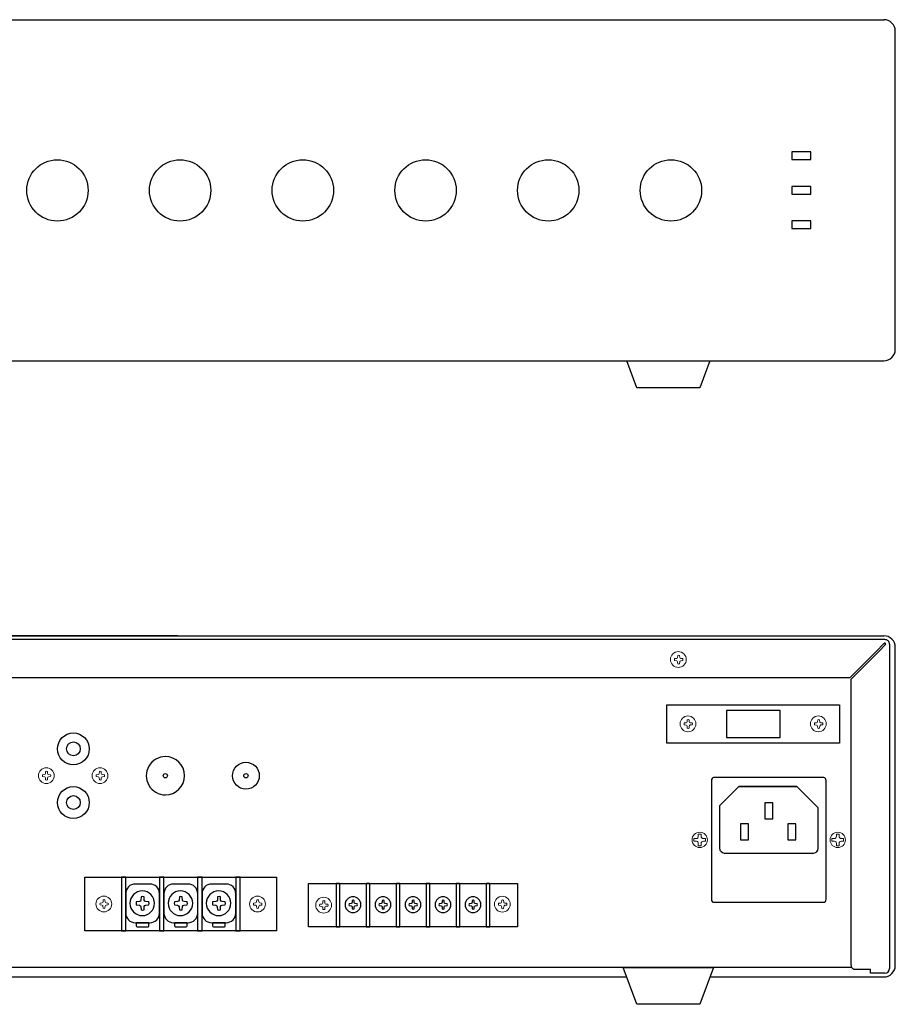
# Model space of a CAD drawing. Units: millimetres. Extents: x -36 to 847, y -11 to 246.
# Drawn here: x 169 to 397, y -11 to 246 of the extents above; entities that cross this region are included whole.
import ezdxf

# ---------------------------------------------------------------- set-up
doc = ezdxf.new("R2010")
doc.units = ezdxf.units.MM
doc.layers.add('01_DIBUJO PRINCIPAL', color=7, linetype='Continuous', lineweight=30)
doc.layers.add('02_DIBUJO SECUNDARIO', color=7, linetype='Continuous', lineweight=5)

msp = doc.modelspace()

# ---------------------------------------------------------------- linework, layer by layer
at = {"layer": '01_DIBUJO PRINCIPAL'}
for p, q in [((-32.72, 246.02), (394.36, 246.02)), ((397.27, 160.02), (397.27, 243.02)), ((370.27, 211.52), (370.27, 209.52)), ((375.27, 211.52), (370.27, 211.52)), ((375.27, 209.52), (375.27, 211.52)), ((370.27, 209.52), (375.27, 209.52)), ((370.27, 202.52), (370.27, 200.52)), ((375.27, 202.52), (370.27, 202.52)), ((370.27, 200.52), (375.27, 200.52)), ((375.27, 200.52), (375.27, 202.52)), ((370.27, 193.52), (370.27, 191.52)), ((375.27, 193.52), (370.27, 193.52)), ((375.27, 191.52), (375.27, 193.52)), ((370.27, 191.52), (375.27, 191.52)), ((-32.72, 157.02), (394.27, 157.02)), ((-32.72, 85.31), (394.36, 85.31)), ((210.17, 85.31), (58.52, 85.31)), ((395.77, 83.11), (395.77, -1.49)), ((397.27, -0.69), (397.27, 82.31)), ((386.77, -1.69), (390.77, -1.69)), ((13.52, -3.69), (327.23, -3.69)), ((348.92, -3.69), (394.27, -3.69))]:
    msp.add_line(p, q, dxfattribs=at)
for points in [[(348.87, 157.02), (346.27, 150.02), (329.87, 150.02), (327.28, 157.02)], [(385.91, -1.19), (-24.4, -1.19), (-24.4, -1.19)], [(394.57, -2.69), (390.77, -2.69), (390.77, -1.69)]]:
    msp.add_lwpolyline(points, dxfattribs=at)
for points in [[(337.73, 67.31), (382.73, 67.31), (382.73, 57.31), (337.73, 57.31)], [(353.27, 65.81), (353.27, 58.81), (367.27, 58.81), (367.27, 65.81)], [(235.94, 8.35), (185.94, 8.35), (185.94, 22.32), (235.94, 22.32)], [(196.6, 22.32), (195.45, 22.32), (195.45, 8.35), (196.6, 8.35)], [(205.39, 22.32), (205.39, 8.35), (206.54, 8.35), (206.54, 22.32)], [(215.34, 22.32), (215.34, 8.35), (216.48, 8.35), (216.48, 22.32)], [(226.42, 22.32), (225.28, 22.32), (225.28, 8.35), (226.42, 8.35)], [(298.76, 9.4), (244.23, 9.4), (244.23, 20.66), (298.76, 20.66)], [(251.47, 20.66), (251.47, 9.4), (252.39, 9.4), (252.39, 20.66)], [(259.29, 20.66), (259.29, 9.4), (260.22, 9.4), (260.22, 20.66)], [(267.12, 20.66), (267.12, 9.4), (268.04, 9.4), (268.04, 20.66)], [(274.94, 20.66), (274.94, 9.4), (275.87, 9.4), (275.87, 20.66)], [(282.77, 20.66), (282.77, 9.4), (283.69, 9.4), (283.69, 20.66)], [(290.6, 20.66), (290.6, 9.4), (291.52, 9.4), (291.52, 20.66)], [(346.27, -10.82), (329.87, -10.82), (326.3, -1.19), (349.84, -1.19)]]:
    msp.add_lwpolyline(points, close=True, dxfattribs=at)
for centre, radius in [((182.94, 55.81), 4.15), ((182.94, 55.81), 1.8), ((206.92, 48.81), 0.562), ((227.92, 48.81), 0.562), ((182.94, 41.81), 4.15), ((182.94, 41.81), 1.8)]:
    msp.add_circle(centre, radius, dxfattribs=at)
for points, knots in [([(397.27, 243.02), (397.27, 243.81), (396.96, 244.58), (396.4, 245.14), (395.83, 245.7), (395.07, 246.02), (394.27, 246.02)], [0, 0, 0, 0, 1, 1, 1, 2, 2, 2, 2]), ([(186.78, 201.49), (186.78, 205.91), (183.19, 209.49), (178.78, 209.49), (174.36, 209.49), (170.78, 205.91), (170.78, 201.49), (170.78, 197.07), (174.36, 193.49), (178.78, 193.49), (183.19, 193.49), (186.78, 197.07), (186.78, 201.49), (186.78, 201.49), (186.78, 201.49), (186.78, 201.49)], [0, 0, 0, 0, 1, 1, 1, 2, 2, 2, 3, 3, 3, 4, 4, 4, 5, 5, 5, 5]), ([(218.77, 201.49), (218.77, 205.91), (215.19, 209.49), (210.77, 209.49), (206.36, 209.49), (202.77, 205.91), (202.77, 201.49), (202.77, 197.07), (206.36, 193.49), (210.77, 193.49), (215.19, 193.49), (218.77, 197.07), (218.77, 201.49), (218.77, 201.49), (218.77, 201.49), (218.77, 201.49)], [0, 0, 0, 0, 1, 1, 1, 2, 2, 2, 3, 3, 3, 4, 4, 4, 5, 5, 5, 5]), ([(250.77, 201.49), (250.77, 205.91), (247.19, 209.49), (242.77, 209.49), (238.36, 209.49), (234.77, 205.91), (234.77, 201.49), (234.77, 197.07), (238.36, 193.49), (242.77, 193.49), (247.19, 193.49), (250.77, 197.07), (250.77, 201.49), (250.77, 201.49), (250.77, 201.49), (250.77, 201.49)], [0, 0, 0, 0, 1, 1, 1, 2, 2, 2, 3, 3, 3, 4, 4, 4, 5, 5, 5, 5]), ([(282.77, 201.49), (282.77, 205.91), (279.19, 209.49), (274.77, 209.49), (270.36, 209.49), (266.77, 205.91), (266.77, 201.49), (266.77, 197.07), (270.36, 193.49), (274.77, 193.49), (279.19, 193.49), (282.77, 197.07), (282.77, 201.49), (282.77, 201.49), (282.77, 201.49), (282.77, 201.49)], [0, 0, 0, 0, 1, 1, 1, 2, 2, 2, 3, 3, 3, 4, 4, 4, 5, 5, 5, 5]), ([(314.77, 201.49), (314.77, 205.91), (311.19, 209.49), (306.77, 209.49), (302.35, 209.49), (298.77, 205.91), (298.77, 201.49), (298.77, 197.07), (302.35, 193.49), (306.77, 193.49), (311.19, 193.49), (314.77, 197.07), (314.77, 201.49), (314.77, 201.49), (314.77, 201.49), (314.77, 201.49)], [0, 0, 0, 0, 1, 1, 1, 2, 2, 2, 3, 3, 3, 4, 4, 4, 5, 5, 5, 5]), ([(346.77, 201.49), (346.77, 205.91), (343.19, 209.49), (338.77, 209.49), (334.35, 209.49), (330.77, 205.91), (330.77, 201.49), (330.77, 197.07), (334.35, 193.49), (338.77, 193.49), (343.19, 193.49), (346.77, 197.07), (346.77, 201.49), (346.77, 201.49), (346.77, 201.49), (346.77, 201.49)], [0, 0, 0, 0, 1, 1, 1, 2, 2, 2, 3, 3, 3, 4, 4, 4, 5, 5, 5, 5]), ([(397.27, 82.31), (397.27, 83.11), (396.96, 83.87), (396.4, 84.44), (395.83, 85), (395.07, 85.31), (394.27, 85.31)], [0, 0, 0, 0, 1, 1, 1, 2, 2, 2, 2]), ([(394.57, 84.31), (394.57, 84.31), (-33.57, 84.31), (-33.57, 84.31), (-33.57, 84.31), (-33.57, -1.49), (-33.57, -1.49), (-33.57, -2.15), (-33.03, -2.69), (-32.37, -2.69), (-32.37, -2.69), (-28.57, -2.69), (-28.57, -2.69), (-28.57, -2.69), (-28.57, -1.69), (-28.57, -1.69)], [0, 0, 0, 0, 1, 1, 1, 2, 2, 2, 3, 3, 3, 4, 4, 4, 5, 5, 5, 5]), ([(385.78, -0.63), (385.78, -0.63), (385.78, 74.02), (385.78, 74.02), (385.78, 74.02), (393.13, 81.37), (393.13, 81.37), (393.13, 81.37), (394.58, 82.82), (394.58, 82.82), (394.63, 82.88), (394.68, 82.94), (394.72, 83), (394.75, 83.06), (394.78, 83.11), (394.78, 83.17), (394.78, 83.23), (394.75, 83.28), (394.72, 83.31), (394.68, 83.35), (394.63, 83.37), (394.58, 83.37), (394.52, 83.37), (394.46, 83.35), (394.4, 83.31), (394.34, 83.28), (394.28, 83.23), (394.22, 83.17), (394.22, 83.17), (392.42, 81.37), (392.42, 81.37), (392.42, 81.37), (385.42, 74.37), (385.42, 74.37), (385.42, 74.37), (-23.87, 74.37), (-23.87, 74.37), (-23.87, 74.37), (-30.87, 81.37), (-30.87, 81.37), (-30.87, 81.37), (-32.67, 83.17), (-32.67, 83.17), (-32.72, 83.22), (-32.78, 83.27), (-32.84, 83.31), (-32.9, 83.35), (-32.96, 83.37), (-33.02, 83.37), (-33.07, 83.37), (-33.12, 83.35), (-33.16, 83.31), (-33.2, 83.27), (-33.22, 83.22), (-33.22, 83.17), (-33.22, 83.11), (-33.2, 83.05), (-33.16, 82.99), (-33.12, 82.93), (-33.07, 82.87), (-33.02, 82.81), (-33.02, 82.81), (-31.57, 81.37), (-31.57, 81.37), (-31.57, 81.37), (-24.23, 74.02), (-24.23, 74.02), (-24.23, 74.02), (-24.23, -0.63), (-24.23, -0.63), (-24.23, -0.89), (-24.33, -1.15), (-24.52, -1.33), (-24.71, -1.52), (-24.96, -1.63), (-25.23, -1.63), (-25.23, -1.63), (-28.59, -1.63), (-28.59, -1.63), (-28.59, -1.63), (-28.59, -1.63), (-28.59, -1.63), (-28.59, -1.63), (-28.59, -1.63), (-28.59, -1.63), (-28.59, -1.63), (-28.59, -1.63), (-28.59, -1.63)], [0, 0, 0, 0, 1, 1, 1, 2, 2, 2, 3, 3, 3, 4, 4, 4, 5, 5, 5, 6, 6, 6, 7, 7, 7, 8, 8, 8, 9, 9, 9, 10, 10, 10, 11, 11, 11, 12, 12, 12, 13, 13, 13, 14, 14, 14, 15, 15, 15, 16, 16, 16, 17, 17, 17, 18, 18, 18, 19, 19, 19, 20, 20, 20, 21, 21, 21, 22, 22, 22, 23, 23, 23, 24, 24, 24, 25, 25, 25, 26, 26, 26, 27, 27, 27, 28, 28, 28, 29, 29, 29, 29]), ([(395.77, 83.11), (395.77, 83.43), (395.64, 83.74), (395.42, 83.96), (395.19, 84.19), (394.89, 84.31), (394.57, 84.31)], [0, 0, 0, 0, 1, 1, 1, 2, 2, 2, 2]), ([(206.94, 53.81), (205.15, 53.81), (203.5, 52.86), (202.61, 51.31), (201.72, 49.77), (201.72, 47.86), (202.61, 46.32), (203.5, 44.77), (205.15, 43.82), (206.94, 43.82)], [0, 0, 0, 0, 1, 1, 1, 2, 2, 2, 3, 3, 3, 3]), ([(206.94, 43.82), (209.69, 43.82), (211.93, 46.06), (211.93, 48.81), (211.93, 51.57), (209.69, 53.81), (206.94, 53.81)], [0, 0, 0, 0, 1, 1, 1, 2, 2, 2, 2]), ([(231.42, 48.81), (231.42, 50.75), (229.85, 52.31), (227.92, 52.31), (225.99, 52.31), (224.42, 50.75), (224.42, 48.81), (224.42, 46.88), (225.99, 45.31), (227.92, 45.31), (229.85, 45.31), (231.42, 46.88), (231.42, 48.81)], [0, 0, 0, 0, 1, 1, 1, 2, 2, 2, 3, 3, 3, 4, 4, 4, 4]), ([(349.9, 48.33), (349.9, 48.33), (378.64, 48.33), (378.64, 48.33), (378.96, 48.33), (379.23, 47.97), (379.23, 47.52), (379.23, 47.52), (379.23, 16.61), (379.23, 16.61), (379.23, 16.16), (378.96, 15.8), (378.64, 15.8), (378.64, 15.8), (349.9, 15.8), (349.9, 15.8), (349.58, 15.8), (349.32, 16.16), (349.32, 16.61), (349.32, 16.61), (349.32, 47.52), (349.32, 47.52), (349.32, 47.97), (349.58, 48.33), (349.9, 48.33)], [0, 0, 0, 0, 1, 1, 1, 2, 2, 2, 3, 3, 3, 4, 4, 4, 5, 5, 5, 6, 6, 6, 7, 7, 7, 8, 8, 8, 8]), ([(351.41, 29.96), (351.41, 29.96), (351.41, 40.99), (351.41, 40.99), (351.41, 40.99), (356.46, 45.97), (356.46, 45.97), (356.46, 45.97), (371.64, 45.97), (371.64, 45.97), (371.64, 45.97), (377.13, 40.46), (377.13, 40.46), (377.13, 40.46), (377.13, 29.83), (377.13, 29.83), (377.13, 29.18), (376.68, 28.65), (376.07, 28.65), (376.07, 28.65), (352.66, 28.65), (352.66, 28.65), (352.11, 28.65), (351.41, 29.18), (351.41, 29.96)], [0, 0, 0, 0, 1, 1, 1, 2, 2, 2, 3, 3, 3, 4, 4, 4, 5, 5, 5, 6, 6, 6, 7, 7, 7, 8, 8, 8, 8]), ([(365.32, 37.58), (365.32, 37.58), (363.22, 37.58), (363.22, 37.58), (363.22, 37.58), (363.22, 41.77), (363.22, 41.77), (363.22, 41.77), (365.32, 41.77), (365.32, 41.77), (365.32, 41.77), (365.32, 37.58), (365.32, 37.58)], [0, 0, 0, 0, 1, 1, 1, 2, 2, 2, 3, 3, 3, 4, 4, 4, 4]), ([(359.02, 32.06), (359.02, 32.06), (356.92, 32.06), (356.92, 32.06), (356.92, 32.06), (356.92, 36.26), (356.92, 36.26), (356.92, 36.26), (359.02, 36.26), (359.02, 36.26), (359.02, 36.26), (359.02, 32.06), (359.02, 32.06)], [0, 0, 0, 0, 1, 1, 1, 2, 2, 2, 3, 3, 3, 4, 4, 4, 4]), ([(371.36, 32.06), (371.36, 32.06), (369.26, 32.06), (369.26, 32.06), (369.26, 32.06), (369.26, 36.26), (369.26, 36.26), (369.26, 36.26), (371.36, 36.26), (371.36, 36.26), (371.36, 36.26), (371.36, 32.06), (371.36, 32.06)], [0, 0, 0, 0, 1, 1, 1, 2, 2, 2, 3, 3, 3, 4, 4, 4, 4]), ([(202.89, 10.47), (202.89, 10.47), (199.1, 10.47), (199.1, 10.47), (197.72, 10.47), (196.6, 11.59), (196.6, 12.97), (196.6, 12.97), (196.6, 18.06), (196.6, 18.06), (196.6, 19.44), (197.72, 20.56), (199.1, 20.56), (199.1, 20.56), (202.89, 20.56), (202.89, 20.56), (204.27, 20.56), (205.39, 19.44), (205.39, 18.06), (205.39, 18.06), (205.39, 12.97), (205.39, 12.97), (205.39, 11.59), (204.27, 10.47), (202.89, 10.47)], [0, 0, 0, 0, 1, 1, 1, 2, 2, 2, 3, 3, 3, 4, 4, 4, 5, 5, 5, 6, 6, 6, 7, 7, 7, 8, 8, 8, 8]), ([(212.84, 10.47), (212.84, 10.47), (209.05, 10.47), (209.05, 10.47), (207.67, 10.47), (206.55, 11.59), (206.55, 12.97), (206.55, 12.97), (206.55, 18.06), (206.55, 18.06), (206.55, 19.44), (207.67, 20.56), (209.05, 20.56), (209.05, 20.56), (212.84, 20.56), (212.84, 20.56), (214.22, 20.56), (215.35, 19.44), (215.35, 18.06), (215.35, 18.06), (215.35, 12.97), (215.35, 12.97), (215.35, 11.59), (214.22, 10.47), (212.84, 10.47)], [0, 0, 0, 0, 1, 1, 1, 2, 2, 2, 3, 3, 3, 4, 4, 4, 5, 5, 5, 6, 6, 6, 7, 7, 7, 8, 8, 8, 8]), ([(222.8, 10.47), (222.8, 10.47), (219, 10.47), (219, 10.47), (217.62, 10.47), (216.5, 11.59), (216.5, 12.97), (216.5, 12.97), (216.5, 18.06), (216.5, 18.06), (216.5, 19.44), (217.62, 20.56), (219, 20.56), (219, 20.56), (222.8, 20.56), (222.8, 20.56), (224.18, 20.56), (225.3, 19.44), (225.3, 18.06), (225.3, 18.06), (225.3, 12.97), (225.3, 12.97), (225.3, 11.59), (224.18, 10.47), (222.8, 10.47)], [0, 0, 0, 0, 1, 1, 1, 2, 2, 2, 3, 3, 3, 4, 4, 4, 5, 5, 5, 6, 6, 6, 7, 7, 7, 8, 8, 8, 8]), ([(200.9, 18.74), (202.67, 18.74), (204.11, 17.3), (204.11, 15.53), (204.11, 13.76), (202.67, 12.32), (200.9, 12.32), (199.13, 12.32), (197.69, 13.76), (197.69, 15.53), (197.69, 17.3), (199.13, 18.74), (200.9, 18.74)], [0, 0, 0, 0, 1, 1, 1, 2, 2, 2, 3, 3, 3, 4, 4, 4, 4]), ([(210.85, 18.74), (212.62, 18.74), (214.06, 17.3), (214.06, 15.53), (214.06, 13.76), (212.62, 12.32), (210.85, 12.32), (209.09, 12.32), (207.64, 13.76), (207.64, 15.53), (207.64, 17.3), (209.09, 18.74), (210.85, 18.74)], [0, 0, 0, 0, 1, 1, 1, 2, 2, 2, 3, 3, 3, 4, 4, 4, 4]), ([(220.81, 18.74), (222.57, 18.74), (224.02, 17.3), (224.02, 15.53), (224.02, 13.76), (222.57, 12.32), (220.81, 12.32), (219.04, 12.32), (217.59, 13.76), (217.59, 15.53), (217.59, 17.3), (219.04, 18.74), (220.81, 18.74)], [0, 0, 0, 0, 1, 1, 1, 2, 2, 2, 3, 3, 3, 4, 4, 4, 4]), ([(199.34, 15.13), (199.26, 15.39), (199.26, 15.65), (199.34, 15.9), (199.34, 15.9), (200.17, 15.98), (200.17, 15.98), (200.4, 16.03), (200.53, 16.09), (200.57, 16.38), (200.57, 16.38), (200.63, 17.25), (200.63, 17.25), (200.91, 17.32), (201.15, 17.32), (201.37, 17.25), (201.37, 17.25), (201.44, 16.39), (201.44, 16.39), (201.45, 16.13), (201.61, 16.01), (201.84, 15.96), (201.84, 15.96), (202.65, 15.9), (202.65, 15.9), (202.73, 15.65), (202.73, 15.39), (202.65, 15.13), (202.65, 15.13), (201.86, 15.08), (201.86, 15.08), (201.62, 15.03), (201.48, 14.89), (201.44, 14.67), (201.44, 14.67), (201.37, 13.79), (201.37, 13.79), (201.12, 13.7), (200.88, 13.7), (200.63, 13.79), (200.63, 13.79), (200.56, 14.65), (200.56, 14.65), (200.52, 14.86), (200.41, 15), (200.18, 15.06), (200.18, 15.06), (199.34, 15.13), (199.34, 15.13)], [0, 0, 0, 0, 1, 1, 1, 2, 2, 2, 3, 3, 3, 4, 4, 4, 5, 5, 5, 6, 6, 6, 7, 7, 7, 8, 8, 8, 9, 9, 9, 10, 10, 10, 11, 11, 11, 12, 12, 12, 13, 13, 13, 14, 14, 14, 15, 15, 15, 16, 16, 16, 16]), ([(209.3, 15.13), (209.21, 15.39), (209.21, 15.65), (209.3, 15.9), (209.3, 15.9), (210.12, 15.98), (210.12, 15.98), (210.35, 16.03), (210.48, 16.09), (210.53, 16.38), (210.53, 16.38), (210.59, 17.25), (210.59, 17.25), (210.86, 17.32), (211.1, 17.32), (211.32, 17.25), (211.32, 17.25), (211.39, 16.39), (211.39, 16.39), (211.41, 16.13), (211.57, 16.01), (211.79, 15.96), (211.79, 15.96), (212.61, 15.9), (212.61, 15.9), (212.68, 15.65), (212.68, 15.39), (212.61, 15.13), (212.61, 15.13), (211.81, 15.08), (211.81, 15.08), (211.57, 15.03), (211.44, 14.89), (211.39, 14.67), (211.39, 14.67), (211.32, 13.79), (211.32, 13.79), (211.07, 13.7), (210.83, 13.7), (210.59, 13.79), (210.59, 13.79), (210.51, 14.65), (210.51, 14.65), (210.47, 14.86), (210.36, 15), (210.13, 15.06), (210.13, 15.06), (209.3, 15.13), (209.3, 15.13)], [0, 0, 0, 0, 1, 1, 1, 2, 2, 2, 3, 3, 3, 4, 4, 4, 5, 5, 5, 6, 6, 6, 7, 7, 7, 8, 8, 8, 9, 9, 9, 10, 10, 10, 11, 11, 11, 12, 12, 12, 13, 13, 13, 14, 14, 14, 15, 15, 15, 16, 16, 16, 16]), ([(219.25, 15.13), (219.17, 15.39), (219.17, 15.65), (219.25, 15.9), (219.25, 15.9), (220.07, 15.98), (220.07, 15.98), (220.3, 16.03), (220.43, 16.09), (220.48, 16.38), (220.48, 16.38), (220.54, 17.25), (220.54, 17.25), (220.81, 17.32), (221.06, 17.32), (221.27, 17.25), (221.27, 17.25), (221.34, 16.39), (221.34, 16.39), (221.36, 16.13), (221.52, 16.01), (221.75, 15.96), (221.75, 15.96), (222.56, 15.9), (222.56, 15.9), (222.63, 15.65), (222.63, 15.39), (222.56, 15.13), (222.56, 15.13), (221.76, 15.08), (221.76, 15.08), (221.53, 15.03), (221.39, 14.89), (221.34, 14.67), (221.34, 14.67), (221.27, 13.79), (221.27, 13.79), (221.03, 13.7), (220.78, 13.7), (220.54, 13.79), (220.54, 13.79), (220.47, 14.65), (220.47, 14.65), (220.43, 14.86), (220.31, 15), (220.08, 15.06), (220.08, 15.06), (219.25, 15.13), (219.25, 15.13)], [0, 0, 0, 0, 1, 1, 1, 2, 2, 2, 3, 3, 3, 4, 4, 4, 5, 5, 5, 6, 6, 6, 7, 7, 7, 8, 8, 8, 9, 9, 9, 10, 10, 10, 11, 11, 11, 12, 12, 12, 13, 13, 13, 14, 14, 14, 15, 15, 15, 16, 16, 16, 16]), ([(255.84, 17.23), (256.98, 17.23), (257.91, 16.3), (257.91, 15.17), (257.91, 14.03), (256.98, 13.11), (255.84, 13.11), (254.71, 13.11), (253.78, 14.03), (253.78, 15.17), (253.78, 16.3), (254.71, 17.23), (255.84, 17.23)], [0, 0, 0, 0, 1, 1, 1, 2, 2, 2, 3, 3, 3, 4, 4, 4, 4]), ([(254.84, 14.92), (254.79, 15.08), (254.79, 15.25), (254.84, 15.41), (254.84, 15.41), (255.37, 15.46), (255.37, 15.46), (255.52, 15.49), (255.6, 15.53), (255.63, 15.72), (255.63, 15.72), (255.67, 16.27), (255.67, 16.27), (255.85, 16.32), (256.01, 16.32), (256.14, 16.27), (256.14, 16.27), (256.19, 15.72), (256.19, 15.72), (256.2, 15.55), (256.3, 15.48), (256.45, 15.45), (256.45, 15.45), (256.97, 15.41), (256.97, 15.41), (257.02, 15.25), (257.02, 15.08), (256.97, 14.92), (256.97, 14.92), (256.46, 14.88), (256.46, 14.88), (256.31, 14.85), (256.22, 14.76), (256.19, 14.62), (256.19, 14.62), (256.14, 14.05), (256.14, 14.05), (255.99, 13.99), (255.83, 13.99), (255.67, 14.05), (255.67, 14.05), (255.63, 14.61), (255.63, 14.61), (255.6, 14.74), (255.53, 14.83), (255.38, 14.86), (255.38, 14.86), (254.84, 14.92), (254.84, 14.92)], [0, 0, 0, 0, 1, 1, 1, 2, 2, 2, 3, 3, 3, 4, 4, 4, 5, 5, 5, 6, 6, 6, 7, 7, 7, 8, 8, 8, 9, 9, 9, 10, 10, 10, 11, 11, 11, 12, 12, 12, 13, 13, 13, 14, 14, 14, 15, 15, 15, 16, 16, 16, 16]), ([(263.67, 17.23), (264.8, 17.23), (265.73, 16.3), (265.73, 15.17), (265.73, 14.03), (264.8, 13.11), (263.67, 13.11), (262.53, 13.11), (261.61, 14.03), (261.61, 15.17), (261.61, 16.3), (262.53, 17.23), (263.67, 17.23)], [0, 0, 0, 0, 1, 1, 1, 2, 2, 2, 3, 3, 3, 4, 4, 4, 4]), ([(262.67, 14.92), (262.61, 15.08), (262.61, 15.25), (262.67, 15.41), (262.67, 15.41), (263.2, 15.46), (263.2, 15.46), (263.35, 15.49), (263.43, 15.53), (263.46, 15.72), (263.46, 15.72), (263.5, 16.27), (263.5, 16.27), (263.67, 16.32), (263.83, 16.32), (263.97, 16.27), (263.97, 16.27), (264.01, 15.72), (264.01, 15.72), (264.02, 15.55), (264.13, 15.48), (264.27, 15.45), (264.27, 15.45), (264.8, 15.41), (264.8, 15.41), (264.84, 15.25), (264.84, 15.08), (264.8, 14.92), (264.8, 14.92), (264.28, 14.88), (264.28, 14.88), (264.13, 14.85), (264.04, 14.76), (264.01, 14.62), (264.01, 14.62), (263.97, 14.05), (263.97, 14.05), (263.81, 13.99), (263.65, 13.99), (263.5, 14.05), (263.5, 14.05), (263.45, 14.61), (263.45, 14.61), (263.43, 14.74), (263.35, 14.83), (263.21, 14.86), (263.21, 14.86), (262.67, 14.92), (262.67, 14.92)], [0, 0, 0, 0, 1, 1, 1, 2, 2, 2, 3, 3, 3, 4, 4, 4, 5, 5, 5, 6, 6, 6, 7, 7, 7, 8, 8, 8, 9, 9, 9, 10, 10, 10, 11, 11, 11, 12, 12, 12, 13, 13, 13, 14, 14, 14, 15, 15, 15, 16, 16, 16, 16]), ([(271.49, 17.23), (272.63, 17.23), (273.56, 16.3), (273.56, 15.17), (273.56, 14.03), (272.63, 13.11), (271.49, 13.11), (270.36, 13.11), (269.43, 14.03), (269.43, 15.17), (269.43, 16.3), (270.36, 17.23), (271.49, 17.23)], [0, 0, 0, 0, 1, 1, 1, 2, 2, 2, 3, 3, 3, 4, 4, 4, 4]), ([(270.49, 14.92), (270.44, 15.08), (270.44, 15.25), (270.49, 15.41), (270.49, 15.41), (271.02, 15.46), (271.02, 15.46), (271.17, 15.49), (271.25, 15.53), (271.28, 15.72), (271.28, 15.72), (271.32, 16.27), (271.32, 16.27), (271.5, 16.32), (271.66, 16.32), (271.79, 16.27), (271.79, 16.27), (271.84, 15.72), (271.84, 15.72), (271.85, 15.55), (271.95, 15.48), (272.1, 15.45), (272.1, 15.45), (272.62, 15.41), (272.62, 15.41), (272.67, 15.25), (272.67, 15.08), (272.62, 14.92), (272.62, 14.92), (272.11, 14.88), (272.11, 14.88), (271.96, 14.85), (271.87, 14.76), (271.84, 14.62), (271.84, 14.62), (271.79, 14.05), (271.79, 14.05), (271.64, 13.99), (271.48, 13.99), (271.32, 14.05), (271.32, 14.05), (271.28, 14.61), (271.28, 14.61), (271.25, 14.74), (271.18, 14.83), (271.03, 14.86), (271.03, 14.86), (270.49, 14.92), (270.49, 14.92)], [0, 0, 0, 0, 1, 1, 1, 2, 2, 2, 3, 3, 3, 4, 4, 4, 5, 5, 5, 6, 6, 6, 7, 7, 7, 8, 8, 8, 9, 9, 9, 10, 10, 10, 11, 11, 11, 12, 12, 12, 13, 13, 13, 14, 14, 14, 15, 15, 15, 16, 16, 16, 16]), ([(279.32, 17.23), (280.46, 17.23), (281.38, 16.3), (281.38, 15.17), (281.38, 14.03), (280.46, 13.11), (279.32, 13.11), (278.18, 13.11), (277.26, 14.03), (277.26, 15.17), (277.26, 16.3), (278.18, 17.23), (279.32, 17.23)], [0, 0, 0, 0, 1, 1, 1, 2, 2, 2, 3, 3, 3, 4, 4, 4, 4]), ([(278.32, 14.92), (278.27, 15.08), (278.27, 15.25), (278.32, 15.41), (278.32, 15.41), (278.85, 15.46), (278.85, 15.46), (279, 15.49), (279.08, 15.53), (279.11, 15.72), (279.11, 15.72), (279.15, 16.27), (279.15, 16.27), (279.32, 16.32), (279.48, 16.32), (279.62, 16.27), (279.62, 16.27), (279.66, 15.72), (279.66, 15.72), (279.68, 15.55), (279.78, 15.48), (279.92, 15.45), (279.92, 15.45), (280.45, 15.41), (280.45, 15.41), (280.49, 15.25), (280.49, 15.08), (280.45, 14.92), (280.45, 14.92), (279.93, 14.88), (279.93, 14.88), (279.78, 14.85), (279.69, 14.76), (279.66, 14.62), (279.66, 14.62), (279.62, 14.05), (279.62, 14.05), (279.46, 13.99), (279.3, 13.99), (279.15, 14.05), (279.15, 14.05), (279.1, 14.61), (279.1, 14.61), (279.08, 14.74), (279, 14.83), (278.86, 14.86), (278.86, 14.86), (278.32, 14.92), (278.32, 14.92)], [0, 0, 0, 0, 1, 1, 1, 2, 2, 2, 3, 3, 3, 4, 4, 4, 5, 5, 5, 6, 6, 6, 7, 7, 7, 8, 8, 8, 9, 9, 9, 10, 10, 10, 11, 11, 11, 12, 12, 12, 13, 13, 13, 14, 14, 14, 15, 15, 15, 16, 16, 16, 16]), ([(287.15, 17.23), (288.28, 17.23), (289.21, 16.3), (289.21, 15.17), (289.21, 14.03), (288.28, 13.11), (287.15, 13.11), (286.01, 13.11), (285.08, 14.03), (285.08, 15.17), (285.08, 16.3), (286.01, 17.23), (287.15, 17.23)], [0, 0, 0, 0, 1, 1, 1, 2, 2, 2, 3, 3, 3, 4, 4, 4, 4]), ([(286.14, 14.92), (286.09, 15.08), (286.09, 15.25), (286.14, 15.41), (286.14, 15.41), (286.67, 15.46), (286.67, 15.46), (286.82, 15.49), (286.9, 15.53), (286.93, 15.72), (286.93, 15.72), (286.97, 16.27), (286.97, 16.27), (287.15, 16.32), (287.31, 16.32), (287.44, 16.27), (287.44, 16.27), (287.49, 15.72), (287.49, 15.72), (287.5, 15.55), (287.6, 15.48), (287.75, 15.45), (287.75, 15.45), (288.27, 15.41), (288.27, 15.41), (288.32, 15.25), (288.32, 15.08), (288.27, 14.92), (288.27, 14.92), (287.76, 14.88), (287.76, 14.88), (287.61, 14.85), (287.52, 14.76), (287.49, 14.62), (287.49, 14.62), (287.44, 14.05), (287.44, 14.05), (287.29, 13.99), (287.13, 13.99), (286.97, 14.05), (286.97, 14.05), (286.93, 14.61), (286.93, 14.61), (286.9, 14.74), (286.83, 14.83), (286.68, 14.86), (286.68, 14.86), (286.14, 14.92), (286.14, 14.92)], [0, 0, 0, 0, 1, 1, 1, 2, 2, 2, 3, 3, 3, 4, 4, 4, 5, 5, 5, 6, 6, 6, 7, 7, 7, 8, 8, 8, 9, 9, 9, 10, 10, 10, 11, 11, 11, 12, 12, 12, 13, 13, 13, 14, 14, 14, 15, 15, 15, 16, 16, 16, 16]), ([(202.43, 9.38), (202.43, 9.38), (199.56, 9.38), (199.56, 9.38), (199.44, 9.38), (199.34, 9.48), (199.34, 9.61), (199.34, 9.61), (199.34, 10.24), (199.34, 10.24), (199.34, 10.37), (199.44, 10.47), (199.56, 10.47), (199.56, 10.47), (202.43, 10.47), (202.43, 10.47), (202.55, 10.47), (202.65, 10.37), (202.65, 10.24), (202.65, 10.24), (202.65, 9.61), (202.65, 9.61), (202.65, 9.48), (202.55, 9.38), (202.43, 9.38)], [0, 0, 0, 0, 1, 1, 1, 2, 2, 2, 3, 3, 3, 4, 4, 4, 5, 5, 5, 6, 6, 6, 7, 7, 7, 8, 8, 8, 8]), ([(212.38, 9.38), (212.38, 9.38), (209.52, 9.38), (209.52, 9.38), (209.39, 9.38), (209.29, 9.48), (209.29, 9.61), (209.29, 9.61), (209.29, 10.24), (209.29, 10.24), (209.29, 10.37), (209.39, 10.47), (209.52, 10.47), (209.52, 10.47), (212.38, 10.47), (212.38, 10.47), (212.5, 10.47), (212.61, 10.37), (212.61, 10.24), (212.61, 10.24), (212.61, 9.61), (212.61, 9.61), (212.61, 9.48), (212.5, 9.38), (212.38, 9.38)], [0, 0, 0, 0, 1, 1, 1, 2, 2, 2, 3, 3, 3, 4, 4, 4, 5, 5, 5, 6, 6, 6, 7, 7, 7, 8, 8, 8, 8]), ([(222.33, 9.38), (222.33, 9.38), (219.47, 9.38), (219.47, 9.38), (219.34, 9.38), (219.24, 9.48), (219.24, 9.61), (219.24, 9.61), (219.24, 10.24), (219.24, 10.24), (219.24, 10.37), (219.34, 10.47), (219.47, 10.47), (219.47, 10.47), (222.33, 10.47), (222.33, 10.47), (222.46, 10.47), (222.56, 10.37), (222.56, 10.24), (222.56, 10.24), (222.56, 9.61), (222.56, 9.61), (222.56, 9.48), (222.46, 9.38), (222.33, 9.38)], [0, 0, 0, 0, 1, 1, 1, 2, 2, 2, 3, 3, 3, 4, 4, 4, 5, 5, 5, 6, 6, 6, 7, 7, 7, 8, 8, 8, 8]), ([(385.77, -0.69), (385.77, -0.95), (385.88, -1.2), (386.06, -1.39), (386.25, -1.58), (386.51, -1.69), (386.77, -1.69)], [0, 0, 0, 0, 1, 1, 1, 2, 2, 2, 2])]:
    msp.add_open_spline(points, degree=3, knots=knots, dxfattribs=at)
for points in [[(394.27, 157.02), (395.93, 157.02), (397.27, 158.36), (397.27, 160.02)], [(356.46, 45.97), (356.46, 45.97), (371.64, 45.97), (371.64, 45.97)], [(394.27, -3.69), (395.93, -3.69), (397.27, -2.34), (397.27, -0.69)], [(394.57, -2.69), (395.23, -2.69), (395.77, -2.15), (395.77, -1.49)]]:
    msp.add_open_spline(points, degree=3, dxfattribs=at)
at = {"layer": '02_DIBUJO SECUNDARIO'}
for points, knots in [([(340.71, 81.17), (341.85, 81.17), (342.77, 80.25), (342.77, 79.11), (342.77, 77.98), (341.85, 77.05), (340.71, 77.05), (339.58, 77.05), (338.65, 77.98), (338.65, 79.11), (338.65, 80.25), (339.58, 81.17), (340.71, 81.17)], [0, 0, 0, 0, 1, 1, 1, 2, 2, 2, 3, 3, 3, 4, 4, 4, 4]), ([(339.71, 78.86), (339.66, 79.02), (339.66, 79.19), (339.71, 79.35), (339.71, 79.35), (340.24, 79.4), (340.24, 79.4), (340.39, 79.43), (340.47, 79.47), (340.5, 79.66), (340.5, 79.66), (340.54, 80.21), (340.54, 80.21), (340.71, 80.26), (340.87, 80.26), (341.01, 80.21), (341.01, 80.21), (341.06, 79.67), (341.06, 79.67), (341.07, 79.49), (341.17, 79.42), (341.32, 79.39), (341.32, 79.39), (341.84, 79.35), (341.84, 79.35), (341.88, 79.19), (341.88, 79.02), (341.84, 78.86), (341.84, 78.86), (341.32, 78.82), (341.32, 78.82), (341.17, 78.79), (341.09, 78.7), (341.06, 78.56), (341.06, 78.56), (341.01, 78), (341.01, 78), (340.85, 77.93), (340.7, 77.93), (340.54, 78), (340.54, 78), (340.49, 78.55), (340.49, 78.55), (340.47, 78.68), (340.39, 78.77), (340.25, 78.81), (340.25, 78.81), (339.71, 78.86), (339.71, 78.86)], [0, 0, 0, 0, 1, 1, 1, 2, 2, 2, 3, 3, 3, 4, 4, 4, 5, 5, 5, 6, 6, 6, 7, 7, 7, 8, 8, 8, 9, 9, 9, 10, 10, 10, 11, 11, 11, 12, 12, 12, 13, 13, 13, 14, 14, 14, 15, 15, 15, 16, 16, 16, 16]), ([(343.21, 64.39), (344.35, 64.39), (345.27, 63.46), (345.27, 62.32), (345.27, 61.19), (344.35, 60.26), (343.21, 60.26), (342.08, 60.26), (341.15, 61.19), (341.15, 62.32), (341.15, 63.46), (342.08, 64.39), (343.21, 64.39)], [0, 0, 0, 0, 1, 1, 1, 2, 2, 2, 3, 3, 3, 4, 4, 4, 4]), ([(377.21, 64.39), (378.35, 64.39), (379.27, 63.46), (379.27, 62.32), (379.27, 61.19), (378.35, 60.26), (377.21, 60.26), (376.08, 60.26), (375.15, 61.19), (375.15, 62.32), (375.15, 63.46), (376.08, 64.39), (377.21, 64.39)], [0, 0, 0, 0, 1, 1, 1, 2, 2, 2, 3, 3, 3, 4, 4, 4, 4]), ([(342.21, 62.07), (342.16, 62.24), (342.16, 62.4), (342.21, 62.57), (342.21, 62.57), (342.74, 62.61), (342.74, 62.61), (342.89, 62.65), (342.97, 62.69), (343, 62.87), (343, 62.87), (343.04, 63.43), (343.04, 63.43), (343.21, 63.47), (343.37, 63.47), (343.51, 63.43), (343.51, 63.43), (343.56, 62.88), (343.56, 62.88), (343.57, 62.71), (343.67, 62.63), (343.82, 62.6), (343.82, 62.6), (344.34, 62.57), (344.34, 62.57), (344.38, 62.4), (344.38, 62.24), (344.34, 62.07), (344.34, 62.07), (343.82, 62.04), (343.82, 62.04), (343.67, 62), (343.59, 61.92), (343.56, 61.77), (343.56, 61.77), (343.51, 61.21), (343.51, 61.21), (343.35, 61.15), (343.2, 61.15), (343.04, 61.21), (343.04, 61.21), (342.99, 61.76), (342.99, 61.76), (342.97, 61.89), (342.89, 61.99), (342.75, 62.02), (342.75, 62.02), (342.21, 62.07), (342.21, 62.07)], [0, 0, 0, 0, 1, 1, 1, 2, 2, 2, 3, 3, 3, 4, 4, 4, 5, 5, 5, 6, 6, 6, 7, 7, 7, 8, 8, 8, 9, 9, 9, 10, 10, 10, 11, 11, 11, 12, 12, 12, 13, 13, 13, 14, 14, 14, 15, 15, 15, 16, 16, 16, 16]), ([(376.21, 62.07), (376.16, 62.24), (376.16, 62.4), (376.21, 62.57), (376.21, 62.57), (376.74, 62.61), (376.74, 62.61), (376.89, 62.65), (376.97, 62.69), (377, 62.87), (377, 62.87), (377.04, 63.43), (377.04, 63.43), (377.21, 63.47), (377.37, 63.47), (377.51, 63.43), (377.51, 63.43), (377.56, 62.88), (377.56, 62.88), (377.57, 62.71), (377.67, 62.63), (377.82, 62.6), (377.82, 62.6), (378.34, 62.57), (378.34, 62.57), (378.38, 62.4), (378.38, 62.24), (378.34, 62.07), (378.34, 62.07), (377.82, 62.04), (377.82, 62.04), (377.67, 62), (377.59, 61.92), (377.56, 61.77), (377.56, 61.77), (377.51, 61.21), (377.51, 61.21), (377.35, 61.15), (377.2, 61.15), (377.04, 61.21), (377.04, 61.21), (376.99, 61.76), (376.99, 61.76), (376.97, 61.89), (376.89, 61.99), (376.75, 62.02), (376.75, 62.02), (376.21, 62.07), (376.21, 62.07)], [0, 0, 0, 0, 1, 1, 1, 2, 2, 2, 3, 3, 3, 4, 4, 4, 5, 5, 5, 6, 6, 6, 7, 7, 7, 8, 8, 8, 9, 9, 9, 10, 10, 10, 11, 11, 11, 12, 12, 12, 13, 13, 13, 14, 14, 14, 15, 15, 15, 16, 16, 16, 16]), ([(175.88, 50.89), (177.02, 50.89), (177.94, 49.96), (177.94, 48.82), (177.94, 47.69), (177.02, 46.76), (175.88, 46.76), (174.75, 46.76), (173.82, 47.69), (173.82, 48.82), (173.82, 49.96), (174.75, 50.89), (175.88, 50.89)], [0, 0, 0, 0, 1, 1, 1, 2, 2, 2, 3, 3, 3, 4, 4, 4, 4]), ([(174.88, 48.57), (174.83, 48.74), (174.83, 48.9), (174.88, 49.07), (174.88, 49.07), (175.41, 49.11), (175.41, 49.11), (175.56, 49.15), (175.64, 49.19), (175.67, 49.37), (175.67, 49.37), (175.71, 49.93), (175.71, 49.93), (175.88, 49.97), (176.04, 49.97), (176.18, 49.93), (176.18, 49.93), (176.22, 49.38), (176.22, 49.38), (176.24, 49.21), (176.34, 49.13), (176.48, 49.1), (176.48, 49.1), (177.01, 49.07), (177.01, 49.07), (177.05, 48.9), (177.05, 48.74), (177.01, 48.57), (177.01, 48.57), (176.49, 48.54), (176.49, 48.54), (176.34, 48.5), (176.25, 48.42), (176.22, 48.27), (176.22, 48.27), (176.18, 47.71), (176.18, 47.71), (176.02, 47.65), (175.86, 47.65), (175.71, 47.71), (175.71, 47.71), (175.66, 48.26), (175.66, 48.26), (175.64, 48.39), (175.56, 48.49), (175.42, 48.52), (175.42, 48.52), (174.88, 48.57), (174.88, 48.57)], [0, 0, 0, 0, 1, 1, 1, 2, 2, 2, 3, 3, 3, 4, 4, 4, 5, 5, 5, 6, 6, 6, 7, 7, 7, 8, 8, 8, 9, 9, 9, 10, 10, 10, 11, 11, 11, 12, 12, 12, 13, 13, 13, 14, 14, 14, 15, 15, 15, 16, 16, 16, 16]), ([(189.88, 50.89), (191.02, 50.89), (191.94, 49.96), (191.94, 48.82), (191.94, 47.69), (191.02, 46.76), (189.88, 46.76), (188.75, 46.76), (187.82, 47.69), (187.82, 48.82), (187.82, 49.96), (188.75, 50.89), (189.88, 50.89)], [0, 0, 0, 0, 1, 1, 1, 2, 2, 2, 3, 3, 3, 4, 4, 4, 4]), ([(188.88, 48.57), (188.83, 48.74), (188.83, 48.9), (188.88, 49.07), (188.88, 49.07), (189.41, 49.11), (189.41, 49.11), (189.56, 49.15), (189.64, 49.19), (189.67, 49.37), (189.67, 49.37), (189.71, 49.93), (189.71, 49.93), (189.88, 49.97), (190.04, 49.97), (190.18, 49.93), (190.18, 49.93), (190.22, 49.38), (190.22, 49.38), (190.24, 49.21), (190.34, 49.13), (190.48, 49.1), (190.48, 49.1), (191.01, 49.07), (191.01, 49.07), (191.05, 48.9), (191.05, 48.74), (191.01, 48.57), (191.01, 48.57), (190.49, 48.54), (190.49, 48.54), (190.34, 48.5), (190.25, 48.42), (190.22, 48.27), (190.22, 48.27), (190.18, 47.71), (190.18, 47.71), (190.02, 47.65), (189.86, 47.65), (189.71, 47.71), (189.71, 47.71), (189.66, 48.26), (189.66, 48.26), (189.64, 48.39), (189.56, 48.49), (189.42, 48.52), (189.42, 48.52), (188.88, 48.57), (188.88, 48.57)], [0, 0, 0, 0, 1, 1, 1, 2, 2, 2, 3, 3, 3, 4, 4, 4, 5, 5, 5, 6, 6, 6, 7, 7, 7, 8, 8, 8, 9, 9, 9, 10, 10, 10, 11, 11, 11, 12, 12, 12, 13, 13, 13, 14, 14, 14, 15, 15, 15, 16, 16, 16, 16]), ([(348.27, 32.06), (348.27, 33.17), (347.38, 34.06), (346.27, 34.06), (345.17, 34.06), (344.27, 33.17), (344.27, 32.06), (344.27, 30.96), (345.17, 30.07), (346.27, 30.07), (347.38, 30.07), (348.27, 30.96), (348.27, 32.06)], [0, 0, 0, 0, 1, 1, 1, 2, 2, 2, 3, 3, 3, 4, 4, 4, 4]), ([(345.9, 33.6), (345.9, 33.6), (346.63, 33.6), (346.63, 33.6), (346.63, 33.6), (346.63, 33.05), (346.63, 33.05), (346.64, 32.64), (346.83, 32.43), (347.2, 32.43), (347.2, 32.43), (347.8, 32.43), (347.8, 32.43), (347.8, 32.43), (347.8, 31.7), (347.8, 31.7), (347.8, 31.7), (347.24, 31.7), (347.24, 31.7), (346.85, 31.67), (346.63, 31.5), (346.63, 31.15), (346.63, 31.15), (346.63, 30.53), (346.63, 30.53), (346.63, 30.53), (345.9, 30.53), (345.9, 30.53), (345.9, 30.53), (345.9, 31.12), (345.9, 31.12), (345.93, 31.46), (345.81, 31.69), (345.41, 31.7), (345.41, 31.7), (344.73, 31.7), (344.73, 31.7), (344.73, 31.7), (344.73, 32.43), (344.73, 32.43), (344.73, 32.43), (345.4, 32.43), (345.4, 32.43), (345.73, 32.43), (345.9, 32.62), (345.9, 33.01), (345.9, 33.01), (345.9, 33.6), (345.9, 33.6)], [0, 0, 0, 0, 1, 1, 1, 2, 2, 2, 3, 3, 3, 4, 4, 4, 5, 5, 5, 6, 6, 6, 7, 7, 7, 8, 8, 8, 9, 9, 9, 10, 10, 10, 11, 11, 11, 12, 12, 12, 13, 13, 13, 14, 14, 14, 15, 15, 15, 16, 16, 16, 16]), ([(384.27, 32.06), (384.27, 33.17), (383.37, 34.06), (382.27, 34.06), (381.16, 34.06), (380.27, 33.17), (380.27, 32.06), (380.27, 30.96), (381.16, 30.06), (382.27, 30.06), (383.37, 30.06), (384.27, 30.96), (384.27, 32.06)], [0, 0, 0, 0, 1, 1, 1, 2, 2, 2, 3, 3, 3, 4, 4, 4, 4]), ([(381.9, 33.6), (381.9, 33.6), (382.63, 33.6), (382.63, 33.6), (382.63, 33.6), (382.63, 33.05), (382.63, 33.05), (382.64, 32.64), (382.83, 32.43), (383.2, 32.43), (383.2, 32.43), (383.8, 32.43), (383.8, 32.43), (383.8, 32.43), (383.8, 31.7), (383.8, 31.7), (383.8, 31.7), (383.24, 31.7), (383.24, 31.7), (382.85, 31.67), (382.63, 31.5), (382.63, 31.15), (382.63, 31.15), (382.63, 30.53), (382.63, 30.53), (382.63, 30.53), (381.9, 30.53), (381.9, 30.53), (381.9, 30.53), (381.9, 31.12), (381.9, 31.12), (381.93, 31.46), (381.82, 31.69), (381.41, 31.7), (381.41, 31.7), (380.73, 31.7), (380.73, 31.7), (380.73, 31.7), (380.73, 32.43), (380.73, 32.43), (380.73, 32.43), (381.4, 32.43), (381.4, 32.43), (381.73, 32.43), (381.9, 32.62), (381.9, 33.01), (381.9, 33.01), (381.9, 33.6), (381.9, 33.6)], [0, 0, 0, 0, 1, 1, 1, 2, 2, 2, 3, 3, 3, 4, 4, 4, 5, 5, 5, 6, 6, 6, 7, 7, 7, 8, 8, 8, 9, 9, 9, 10, 10, 10, 11, 11, 11, 12, 12, 12, 13, 13, 13, 14, 14, 14, 15, 15, 15, 16, 16, 16, 16]), ([(190.88, 17.41), (192.01, 17.41), (192.94, 16.48), (192.94, 15.35), (192.94, 14.21), (192.01, 13.28), (190.88, 13.28), (189.74, 13.28), (188.81, 14.21), (188.81, 15.35), (188.81, 16.48), (189.74, 17.41), (190.88, 17.41)], [0, 0, 0, 0, 1, 1, 1, 2, 2, 2, 3, 3, 3, 4, 4, 4, 4]), ([(189.88, 15.09), (189.82, 15.26), (189.82, 15.42), (189.88, 15.59), (189.88, 15.59), (190.41, 15.63), (190.41, 15.63), (190.56, 15.67), (190.64, 15.71), (190.67, 15.89), (190.67, 15.89), (190.71, 16.45), (190.71, 16.45), (190.88, 16.49), (191.04, 16.49), (191.18, 16.45), (191.18, 16.45), (191.22, 15.9), (191.22, 15.9), (191.23, 15.73), (191.34, 15.65), (191.48, 15.62), (191.48, 15.62), (192, 15.59), (192, 15.59), (192.05, 15.42), (192.05, 15.26), (192, 15.09), (192, 15.09), (191.49, 15.06), (191.49, 15.06), (191.34, 15.02), (191.25, 14.94), (191.22, 14.79), (191.22, 14.79), (191.18, 14.23), (191.18, 14.23), (191.02, 14.17), (190.86, 14.17), (190.71, 14.23), (190.71, 14.23), (190.66, 14.78), (190.66, 14.78), (190.63, 14.91), (190.56, 15.01), (190.41, 15.04), (190.41, 15.04), (189.88, 15.09), (189.88, 15.09)], [0, 0, 0, 0, 1, 1, 1, 2, 2, 2, 3, 3, 3, 4, 4, 4, 5, 5, 5, 6, 6, 6, 7, 7, 7, 8, 8, 8, 9, 9, 9, 10, 10, 10, 11, 11, 11, 12, 12, 12, 13, 13, 13, 14, 14, 14, 15, 15, 15, 16, 16, 16, 16]), ([(230.94, 17.4), (232.08, 17.4), (233.01, 16.47), (233.01, 15.33), (233.01, 14.2), (232.08, 13.27), (230.94, 13.27), (229.81, 13.27), (228.88, 14.2), (228.88, 15.33), (228.88, 16.47), (229.81, 17.4), (230.94, 17.4)], [0, 0, 0, 0, 1, 1, 1, 2, 2, 2, 3, 3, 3, 4, 4, 4, 4]), ([(229.94, 15.08), (229.89, 15.25), (229.89, 15.41), (229.94, 15.58), (229.94, 15.58), (230.47, 15.62), (230.47, 15.62), (230.62, 15.66), (230.7, 15.7), (230.73, 15.88), (230.73, 15.88), (230.77, 16.44), (230.77, 16.44), (230.95, 16.48), (231.1, 16.48), (231.24, 16.44), (231.24, 16.44), (231.29, 15.89), (231.29, 15.89), (231.3, 15.72), (231.4, 15.64), (231.55, 15.61), (231.55, 15.61), (232.07, 15.58), (232.07, 15.58), (232.12, 15.41), (232.12, 15.25), (232.07, 15.08), (232.07, 15.08), (231.56, 15.05), (231.56, 15.05), (231.41, 15.01), (231.32, 14.93), (231.29, 14.78), (231.29, 14.78), (231.24, 14.22), (231.24, 14.22), (231.08, 14.16), (230.93, 14.16), (230.77, 14.22), (230.77, 14.22), (230.73, 14.77), (230.73, 14.77), (230.7, 14.9), (230.62, 15), (230.48, 15.03), (230.48, 15.03), (229.94, 15.08), (229.94, 15.08)], [0, 0, 0, 0, 1, 1, 1, 2, 2, 2, 3, 3, 3, 4, 4, 4, 5, 5, 5, 6, 6, 6, 7, 7, 7, 8, 8, 8, 9, 9, 9, 10, 10, 10, 11, 11, 11, 12, 12, 12, 13, 13, 13, 14, 14, 14, 15, 15, 15, 16, 16, 16, 16]), ([(248.2, 17.1), (249.33, 17.1), (250.26, 16.17), (250.26, 15.04), (250.26, 13.9), (249.33, 12.98), (248.2, 12.98), (247.06, 12.98), (246.13, 13.9), (246.13, 15.04), (246.13, 16.17), (247.06, 17.1), (248.2, 17.1)], [0, 0, 0, 0, 1, 1, 1, 2, 2, 2, 3, 3, 3, 4, 4, 4, 4]), ([(247.2, 14.79), (247.14, 14.95), (247.14, 15.12), (247.2, 15.28), (247.2, 15.28), (247.72, 15.33), (247.72, 15.33), (247.87, 15.36), (247.96, 15.4), (247.99, 15.59), (247.99, 15.59), (248.02, 16.14), (248.02, 16.14), (248.2, 16.19), (248.36, 16.19), (248.5, 16.14), (248.5, 16.14), (248.54, 15.59), (248.54, 15.59), (248.55, 15.42), (248.65, 15.35), (248.8, 15.32), (248.8, 15.32), (249.32, 15.28), (249.32, 15.28), (249.37, 15.12), (249.37, 14.95), (249.32, 14.79), (249.32, 14.79), (248.81, 14.75), (248.81, 14.75), (248.66, 14.72), (248.57, 14.63), (248.54, 14.49), (248.54, 14.49), (248.5, 13.92), (248.5, 13.92), (248.34, 13.86), (248.18, 13.86), (248.02, 13.92), (248.02, 13.92), (247.98, 14.48), (247.98, 14.48), (247.95, 14.61), (247.88, 14.7), (247.73, 14.73), (247.73, 14.73), (247.2, 14.79), (247.2, 14.79)], [0, 0, 0, 0, 1, 1, 1, 2, 2, 2, 3, 3, 3, 4, 4, 4, 5, 5, 5, 6, 6, 6, 7, 7, 7, 8, 8, 8, 9, 9, 9, 10, 10, 10, 11, 11, 11, 12, 12, 12, 13, 13, 13, 14, 14, 14, 15, 15, 15, 16, 16, 16, 16]), ([(294.81, 17.35), (295.94, 17.35), (296.87, 16.42), (296.87, 15.29), (296.87, 14.15), (295.94, 13.22), (294.81, 13.22), (293.67, 13.22), (292.75, 14.15), (292.75, 15.29), (292.75, 16.42), (293.67, 17.35), (294.81, 17.35)], [0, 0, 0, 0, 1, 1, 1, 2, 2, 2, 3, 3, 3, 4, 4, 4, 4]), ([(293.81, 15.03), (293.76, 15.2), (293.76, 15.36), (293.81, 15.53), (293.81, 15.53), (294.34, 15.57), (294.34, 15.57), (294.49, 15.61), (294.57, 15.65), (294.6, 15.83), (294.6, 15.83), (294.64, 16.39), (294.64, 16.39), (294.81, 16.44), (294.97, 16.44), (295.11, 16.39), (295.11, 16.39), (295.15, 15.84), (295.15, 15.84), (295.16, 15.67), (295.27, 15.59), (295.41, 15.56), (295.41, 15.56), (295.94, 15.53), (295.94, 15.53), (295.98, 15.36), (295.98, 15.2), (295.94, 15.03), (295.94, 15.03), (295.42, 15), (295.42, 15), (295.27, 14.96), (295.18, 14.88), (295.15, 14.73), (295.15, 14.73), (295.11, 14.17), (295.11, 14.17), (294.95, 14.11), (294.79, 14.11), (294.64, 14.17), (294.64, 14.17), (294.59, 14.72), (294.59, 14.72), (294.57, 14.86), (294.49, 14.95), (294.35, 14.98), (294.35, 14.98), (293.81, 15.03), (293.81, 15.03)], [0, 0, 0, 0, 1, 1, 1, 2, 2, 2, 3, 3, 3, 4, 4, 4, 5, 5, 5, 6, 6, 6, 7, 7, 7, 8, 8, 8, 9, 9, 9, 10, 10, 10, 11, 11, 11, 12, 12, 12, 13, 13, 13, 14, 14, 14, 15, 15, 15, 16, 16, 16, 16])]:
    msp.add_open_spline(points, degree=3, knots=knots, dxfattribs=at)

doc.saveas('drawing.dxf')
